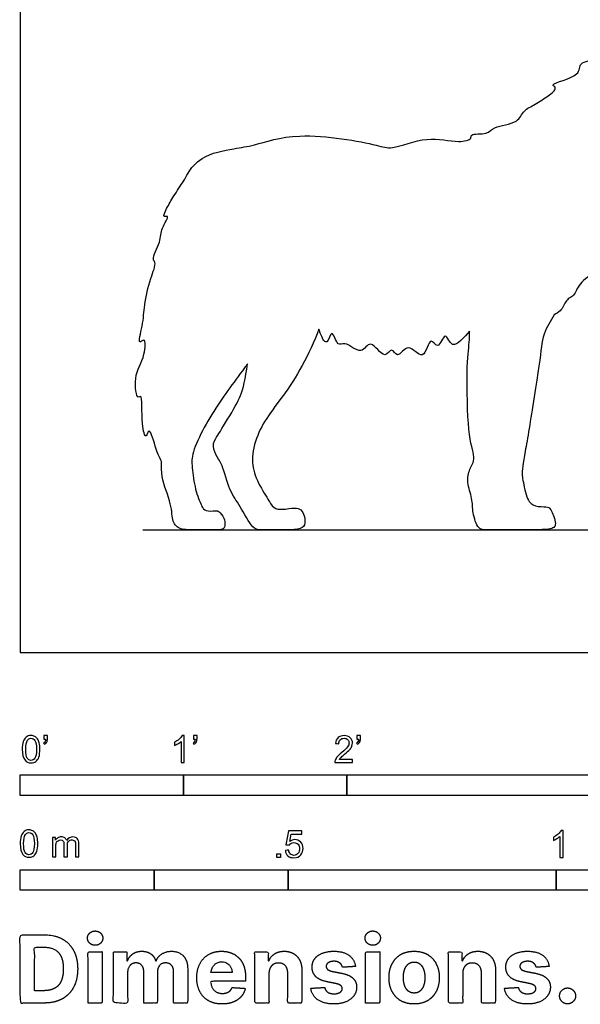
# Model space of a CAD drawing. Units: metres. Extents: x 0 to 4.42, y -0.66 to 2.74.
# Drawn here: x 0 to 1.04, y -0.66 to 1.18 of the extents above; entities that cross this region are included whole.
import ezdxf

# ---------------------------------------------------------------- set-up
doc = ezdxf.new("R2010")
doc.units = ezdxf.units.M
for name, color, linetype, true_color in [('AG-DIAGRAM', 7, 'Continuous', 0xfecc66), ('AG-OUTLINE', 7, 'Continuous', 0x8000ff), ('N-SYMB', 7, 'Continuous', 0x800040), ('X-DIMENSIONS.COM', 7, 'Continuous', 0x800080), ('X-VPRT', 6, 'Continuous', 0xff00ff)]:
    doc.layers.add(name, color=color, linetype=linetype, true_color=true_color)

msp = doc.modelspace()

# ---------------------------------------------------------------- linework, layer by layer
at = {"layer": 'AG-DIAGRAM'}
msp.add_lwpolyline([(0.2286, 0.2286), (4.191, 0.2286)], dxfattribs=at)
at = {"layer": 'AG-OUTLINE'}
msp.add_open_spline([(1.2203, 1.0566), (1.2207, 1.069), (1.2222, 1.094), (1.2311, 1.1188), (1.2273, 1.1459), (1.2072, 1.144), (1.1829, 1.1099), (1.1715, 1.1067), (1.1662, 1.1044), (1.163, 1.1052), (1.1592, 1.1058), (1.1553, 1.1062), (1.1547, 1.1063), (1.1539, 1.1183), (1.1525, 1.1466), (1.1201, 1.1384), (1.1046, 1.1216), (1.0994, 1.1118), (1.0896, 1.1146), (1.0743, 1.1199), (1.0757, 1.1031), (1.0392, 1.1016), (1.0485, 1.0723), (0.9835, 1.0604), (1.0037, 1.0525), (0.9911, 1.0412), (0.9773, 1.0328), (0.9617, 1.0206), (0.9379, 1.0115), (0.9293, 0.9849), (0.8827, 0.9816), (0.8729, 0.9644), (0.8388, 0.9678), (0.8431, 0.9555), (0.8131, 0.949), (0.7595, 0.9643), (0.6928, 0.936), (0.6643, 0.9473), (0.5194, 0.9735), (0.4389, 0.9447), (0.3997, 0.9395), (0.3371, 0.9273), (0.3128, 0.8938), (0.3052, 0.8785), (0.2858, 0.8502), (0.2745, 0.8303), (0.2644, 0.8094), (0.2803, 0.816), (0.2611, 0.7879), (0.2635, 0.7669), (0.244, 0.7323), (0.2551, 0.727), (0.2416, 0.6944), (0.2305, 0.647), (0.2303, 0.6133), (0.2179, 0.5707), (0.2346, 0.5893), (0.2335, 0.5484), (0.2099, 0.5177), (0.2177, 0.4693), (0.2282, 0.4843), (0.2255, 0.4275), (0.234, 0.3948), (0.2417, 0.4244), (0.2535, 0.3738), (0.2602, 0.3634), (0.2637, 0.3557), (0.2628, 0.3369), (0.2655, 0.3188), (0.279, 0.283), (0.2827, 0.2686), (0.2836, 0.2477), (0.2862, 0.2402), (0.2955, 0.2309), (0.3029, 0.2286), (0.3229, 0.2286), (0.3339, 0.2286), (0.3578, 0.2286), (0.3661, 0.2286), (0.3754, 0.2286), (0.3786, 0.2297), (0.3818, 0.2343), (0.3823, 0.238), (0.381, 0.2482), (0.379, 0.2528), (0.372, 0.2613), (0.3694, 0.2635), (0.3663, 0.2639), (0.3622, 0.2638), (0.3487, 0.2631), (0.3443, 0.2644), (0.3397, 0.2702), (0.3366, 0.2768), (0.3285, 0.2973), (0.3254, 0.3098), (0.3211, 0.339), (0.3201, 0.3505), (0.3205, 0.367), (0.3242, 0.3791), (0.3386, 0.4111), (0.3473, 0.4271), (0.3673, 0.4591), (0.3774, 0.4741), (0.3975, 0.5018), (0.4079, 0.516), (0.4203, 0.5328), (0.4221, 0.5352), (0.4239, 0.5377), (0.4203, 0.5103), (0.416, 0.4906), (0.4057, 0.4668), (0.3977, 0.4521), (0.3762, 0.4169), (0.3688, 0.405), (0.3606, 0.3926), (0.3595, 0.3859), (0.363, 0.3719), (0.3659, 0.3656), (0.3741, 0.3546), (0.3786, 0.3435), (0.3884, 0.3099), (0.3939, 0.2968), (0.4064, 0.2782), (0.4137, 0.266), (0.4304, 0.2361), (0.438, 0.2286), (0.4521, 0.2286), (0.461, 0.2286), (0.4827, 0.2286), (0.4933, 0.2286), (0.5144, 0.2286), (0.5217, 0.2299), (0.5298, 0.2349), (0.5317, 0.2394), (0.5308, 0.2522), (0.5295, 0.2572), (0.5248, 0.2645), (0.5219, 0.2669), (0.5149, 0.2692), (0.5091, 0.2692), (0.4929, 0.2667), (0.4862, 0.2664), (0.4755, 0.2677), (0.471, 0.2712), (0.4633, 0.2835), (0.4576, 0.293), (0.4423, 0.3188), (0.4372, 0.3316), (0.4321, 0.357), (0.433, 0.3713), (0.4417, 0.4031), (0.4481, 0.4176), (0.465, 0.4439), (0.4758, 0.4593), (0.5025, 0.4945), (0.5148, 0.5138), (0.5376, 0.5559), (0.5479, 0.5784), (0.5573, 0.6024), (0.5576, 0.6014), (0.5614, 0.5893), (0.5723, 0.5661), (0.5814, 0.608), (0.5915, 0.5677), (0.6065, 0.5821), (0.637, 0.5503), (0.6532, 0.5886), (0.6797, 0.5422), (0.6929, 0.5718), (0.704, 0.5445), (0.7239, 0.582), (0.7534, 0.5363), (0.764, 0.5943), (0.7792, 0.5597), (0.7933, 0.604), (0.805, 0.5584), (0.8284, 0.5879), (0.8384, 0.5988), (0.8384, 0.598), (0.8384, 0.5971), (0.8382, 0.586), (0.8372, 0.5725), (0.8337, 0.5388), (0.8332, 0.5097), (0.8351, 0.427), (0.8378, 0.3987), (0.8469, 0.3685), (0.8473, 0.3578), (0.84, 0.3453), (0.8374, 0.338), (0.8342, 0.3215), (0.8351, 0.3122), (0.8417, 0.2914), (0.8434, 0.282), (0.8439, 0.2648), (0.8456, 0.2552), (0.8523, 0.2339), (0.8577, 0.2286), (0.8728, 0.2286), (0.8829, 0.2286), (0.9046, 0.2286), (0.9116, 0.2286), (0.9186, 0.2286), (0.9202, 0.2286), (0.9222, 0.2286), (0.9228, 0.2286), (0.9233, 0.2286), (0.9415, 0.2286), (0.9567, 0.2286), (0.9826, 0.2286), (0.9914, 0.2301), (0.9994, 0.2359), (0.9993, 0.2427), (0.991, 0.2641), (0.9879, 0.2697), (0.9838, 0.2709), (0.9791, 0.2714), (0.9643, 0.2719), (0.9582, 0.2739), (0.9482, 0.2812), (0.9443, 0.2897), (0.9384, 0.3165), (0.9367, 0.3261), (0.9358, 0.3377), (0.9377, 0.352), (0.9463, 0.3976), (0.9519, 0.4315), (0.9659, 0.5214), (0.9704, 0.5524), (0.9741, 0.5865), (0.9788, 0.6007), (0.9898, 0.6172), (0.993, 0.6229), (0.9958, 0.629), (1.0048, 0.6334), (1.0107, 0.6391), (1.0167, 0.6532), (1.0209, 0.6583), (1.0317, 0.6645), (1.036, 0.67), (1.0425, 0.686), (1.0505, 0.6942), (1.076, 0.7112), (1.0831, 0.7174), (1.0863, 0.725), (1.0918, 0.7281), (1.1105, 0.733), (1.117, 0.7369), (1.1241, 0.7475), (1.128, 0.7512), (1.136, 0.7551), (1.1397, 0.7593), (1.1463, 0.7726), (1.1507, 0.7777), (1.1619, 0.785), (1.1656, 0.7894), (1.1692, 0.7997), (1.1721, 0.8047), (1.1798, 0.8144), (1.1823, 0.8206), (1.1845, 0.8357), (1.1889, 0.8474), (1.1965, 0.8631), (1.2142, 0.8619), (1.2689, 0.8611), (1.3011, 0.8744), (1.3196, 0.8974), (1.3248, 0.906), (1.3289, 0.907), (1.3354, 0.9115), (1.338, 0.9256), (1.3345, 0.931), (1.3301, 0.9333), (1.3291, 0.9338), (1.3263, 0.9369), (1.3148, 0.9413), (1.2907, 0.9569), (1.2665, 0.9723), (1.2502, 0.988), (1.2502, 1.0107), (1.2482, 1.0346), (1.2288, 1.0485), (1.2203, 1.0566)], degree=3, knots=[-1.737809, -1.737809, -1.737809, -1.737809, -1.388338, -1.086283, -0.818322, -0.603799, -0.239603, 0, 0, 0, 0.08588, 0.102701, 0.102701, 0.102701, 0.398335, 0.695609, 0.962204, 0.962204, 0.962204, 1.203692, 1.384739, 1.683517, 1.945266, 2.342275, 2.493109, 2.739776, 2.739776, 3.054753, 3.333358, 3.615193, 3.983033, 4.236179, 4.532887, 4.674857, 4.951948, 5.392527, 5.857389, 6.176067, 6.861663, 7.393434, 7.752646, 8.201419, 8.554572, 8.794261, 9.12146, 9.421081, 9.645584, 9.783911, 10.059384, 10.355958, 10.689265, 10.84028, 11.157772, 11.56423, 11.927669, 12.239417, 12.401281, 12.695517, 13.091807, 13.432003, 13.547403, 13.955614, 14.233938, 14.416871, 14.759488, 15.047875, 15.047875, 15.047875, 15.168607, 15.168607, 15.297235, 15.297235, 15.425862, 15.425862, 15.55449, 15.55449, 15.683117, 15.683117, 15.811745, 15.811745, 15.940372, 15.940372, 16.069, 16.069, 16.197628, 16.197628, 16.326255, 16.326255, 16.454883, 16.454883, 16.58351, 16.58351, 16.712138, 16.712138, 16.840765, 16.840765, 16.969393, 16.969393, 17.098021, 17.098021, 17.226648, 17.226648, 17.355276, 17.355276, 17.483903, 17.483903, 17.504883, 17.504883, 17.504883, 17.624982, 17.624982, 17.745081, 17.745081, 17.86518, 17.86518, 17.985279, 17.985279, 18.105379, 18.105379, 18.225478, 18.225478, 18.345577, 18.345577, 18.465676, 18.465676, 18.585775, 18.585775, 18.705874, 18.705874, 18.825973, 18.825973, 18.946073, 18.946073, 19.066172, 19.066172, 19.186271, 19.186271, 19.30637, 19.30637, 19.426469, 19.426469, 19.546568, 19.546568, 19.666668, 19.666668, 19.786767, 19.786767, 19.906866, 19.906866, 20.026965, 20.026965, 20.147064, 20.147064, 20.267163, 20.267163, 20.387262, 20.387262, 20.507362, 20.507362, 20.507362, 20.53351, 20.817675, 21.060458, 21.329322, 21.532036, 21.858436, 22.125924, 22.45279, 22.677374, 22.890617, 23.172276, 23.479886, 23.794065, 24.010995, 24.283841, 24.543569, 24.890964, 24.890964, 24.890964, 24.900042, 24.900042, 25.002314, 25.002314, 25.104585, 25.104585, 25.206857, 25.206857, 25.309129, 25.309129, 25.4114, 25.4114, 25.513672, 25.513672, 25.615943, 25.615943, 25.718215, 25.718215, 25.820487, 25.820487, 25.922758, 25.922758, 25.996663, 25.996663, 26.02503, 26.02503, 26.037776, 26.037776, 26.037776, 26.15917, 26.15917, 26.295153, 26.295153, 26.431136, 26.431136, 26.567118, 26.567118, 26.703101, 26.703101, 26.839084, 26.839084, 26.975066, 26.975066, 27.111049, 27.111049, 27.247032, 27.247032, 27.383014, 27.383014, 27.518997, 27.518997, 27.65498, 27.65498, 27.719289, 27.719289, 27.719289, 27.819465, 27.819465, 27.921734, 27.921734, 28.024002, 28.024002, 28.12627, 28.12627, 28.228538, 28.228538, 28.330807, 28.330807, 28.433075, 28.433075, 28.535343, 28.535343, 28.637611, 28.637611, 28.73988, 28.73988, 28.842148, 28.842148, 28.944416, 28.944416, 29.046685, 29.046685, 29.148953, 29.148953, 29.148953, 29.627626, 29.999883, 30.244839, 30.244839, 30.244839, 30.419507, 30.628211, 30.795642, 30.843325, 30.843325, 30.843325, 31.064461, 31.413182, 31.587604, 31.772014, 32.058382, 32.33693, 32.639446, 32.639446, 32.639446, 32.639446], dxfattribs=at)
at = {"layer": 'N-SYMB'}
for points in [[(0, -0.2667), (0, -0.2286), (0.3048, -0.2286), (0.3048, -0.2667)], [(0.3048, -0.2667), (0.3048, -0.2286), (0.6096, -0.2286), (0.6096, -0.2667)], [(0.6096, -0.2667), (0.6096, -0.2286), (1.524, -0.2286), (1.524, -0.2667)], [(0.4786, -0.3823), (0.4786, -0.3754), (0.4855, -0.3754), (0.4855, -0.3823)], [(0, -0.4436), (0, -0.4055), (0.25, -0.4055), (0.25, -0.4436)], [(0.25, -0.4436), (0.25, -0.4055), (0.5, -0.4055), (0.5, -0.4436)], [(0.5, -0.4436), (0.5, -0.4055), (1, -0.4055), (1, -0.4436)], [(1, -0.4436), (1, -0.4055), (2, -0.4055), (2, -0.4436)]]:
    msp.add_lwpolyline(points, close=True, dxfattribs=at)
for points, knots in [([(0.0038, -0.1807), (0.0038, -0.1749), (0.0044, -0.1701), (0.0056, -0.1665), (0.0068, -0.1629), (0.0086, -0.1602), (0.0111, -0.1581), (0.0135, -0.1563), (0.0165, -0.1551), (0.0201, -0.1551), (0.0228, -0.1551), (0.0252, -0.1557), (0.0273, -0.1569), (0.0294, -0.1578), (0.0309, -0.1596), (0.0324, -0.1614), (0.0336, -0.1635), (0.0346, -0.1659), (0.0355, -0.1689), (0.0361, -0.1719), (0.0367, -0.1758), (0.0367, -0.1807), (0.0367, -0.1867), (0.0361, -0.1915), (0.0349, -0.1951), (0.0336, -0.1987), (0.0318, -0.2014), (0.0294, -0.2036), (0.027, -0.2054), (0.024, -0.206), (0.0201, -0.206), (0.0153, -0.206), (0.0117, -0.2048), (0.009, -0.2011), (0.0056, -0.1969), (0.0038, -0.1903), (0.0038, -0.1807)], [0, 0, 0, 0, 1, 1, 1, 2, 2, 2, 3, 3, 3, 4, 4, 4, 5, 5, 5, 6, 6, 6, 7, 7, 7, 8, 8, 8, 9, 9, 9, 10, 10, 10, 11, 11, 11, 12, 12, 12, 12]), ([(0.0102, -0.1807), (0.0102, -0.1891), (0.0111, -0.1945), (0.0132, -0.1972), (0.015, -0.1999), (0.0174, -0.2014), (0.0201, -0.2014), (0.0231, -0.2014), (0.0255, -0.1999), (0.0273, -0.1972), (0.0291, -0.1945), (0.0303, -0.1891), (0.0303, -0.1807), (0.0303, -0.1725), (0.0291, -0.1671), (0.0273, -0.1644), (0.0255, -0.1617), (0.0231, -0.1602), (0.0201, -0.1602), (0.0174, -0.1602), (0.015, -0.1614), (0.0135, -0.1638), (0.0114, -0.1668), (0.0102, -0.1725), (0.0102, -0.1807)], [0, 0, 0, 0, 1, 1, 1, 2, 2, 2, 3, 3, 3, 4, 4, 4, 5, 5, 5, 6, 6, 6, 7, 7, 7, 8, 8, 8, 8]), ([(0.0442, -0.162), (0.0442, -0.1596), (0.0442, -0.1572), (0.0442, -0.1548), (0.0464, -0.1548), (0.0486, -0.1548), (0.0508, -0.1548), (0.0508, -0.1567), (0.0508, -0.1586), (0.0508, -0.1605), (0.0508, -0.1635), (0.0505, -0.1659), (0.0496, -0.1671), (0.0487, -0.1689), (0.0472, -0.1704), (0.0451, -0.1713), (0.0446, -0.1705), (0.0441, -0.1697), (0.0436, -0.1689), (0.0448, -0.1683), (0.0457, -0.1677), (0.0463, -0.1665), (0.0469, -0.1653), (0.0472, -0.1638), (0.0472, -0.162), (0.0462, -0.162), (0.0452, -0.162), (0.0442, -0.162)], [0, 0, 0, 0, 1, 1, 1, 2, 2, 2, 3, 3, 3, 4, 4, 4, 5, 5, 5, 6, 6, 6, 7, 7, 7, 8, 8, 8, 9, 9, 9, 9]), ([(0.306, -0.2054), (0.304, -0.2054), (0.302, -0.2054), (0.3, -0.2054), (0.3, -0.1923), (0.3, -0.1793), (0.3, -0.1662), (0.2985, -0.1677), (0.2964, -0.1692), (0.294, -0.1704), (0.2915, -0.1719), (0.2894, -0.1731), (0.2876, -0.1737), (0.2876, -0.1717), (0.2876, -0.1697), (0.2876, -0.1677), (0.2909, -0.1662), (0.294, -0.1641), (0.2967, -0.162), (0.2991, -0.1596), (0.3009, -0.1575), (0.3021, -0.1551), (0.3034, -0.1551), (0.3047, -0.1551), (0.306, -0.1551), (0.306, -0.1718), (0.306, -0.1886), (0.306, -0.2054)], [0, 0, 0, 0, 1, 1, 1, 2, 2, 2, 3, 3, 3, 4, 4, 4, 5, 5, 5, 6, 6, 6, 7, 7, 7, 8, 8, 8, 9, 9, 9, 9]), ([(0.3232, -0.162), (0.3232, -0.1596), (0.3232, -0.1572), (0.3232, -0.1548), (0.3254, -0.1548), (0.3276, -0.1548), (0.3298, -0.1548), (0.3298, -0.1567), (0.3298, -0.1586), (0.3298, -0.1605), (0.3298, -0.1635), (0.3295, -0.1659), (0.3286, -0.1671), (0.3277, -0.1689), (0.3262, -0.1704), (0.3241, -0.1713), (0.3236, -0.1705), (0.3231, -0.1697), (0.3226, -0.1689), (0.3238, -0.1683), (0.3247, -0.1677), (0.3253, -0.1665), (0.3259, -0.1653), (0.3262, -0.1638), (0.3262, -0.162), (0.3252, -0.162), (0.3242, -0.162), (0.3232, -0.162)], [0, 0, 0, 0, 1, 1, 1, 2, 2, 2, 3, 3, 3, 4, 4, 4, 5, 5, 5, 6, 6, 6, 7, 7, 7, 8, 8, 8, 9, 9, 9, 9]), ([(0.6198, -0.1996), (0.6198, -0.2015), (0.6198, -0.2035), (0.6198, -0.2054), (0.6089, -0.2054), (0.598, -0.2054), (0.587, -0.2054), (0.5867, -0.2042), (0.587, -0.2027), (0.5876, -0.2011), (0.5885, -0.199), (0.5897, -0.1966), (0.5915, -0.1945), (0.5936, -0.1924), (0.596, -0.19), (0.5997, -0.187), (0.6051, -0.1825), (0.6087, -0.1789), (0.6108, -0.1764), (0.6126, -0.1737), (0.6135, -0.1713), (0.6135, -0.1689), (0.6135, -0.1665), (0.6126, -0.1644), (0.6111, -0.1629), (0.6093, -0.1611), (0.6069, -0.1602), (0.6042, -0.1602), (0.6012, -0.1602), (0.5988, -0.1611), (0.5969, -0.1629), (0.5951, -0.1647), (0.5942, -0.1671), (0.5942, -0.1704), (0.5921, -0.1702), (0.59, -0.17), (0.5879, -0.1698), (0.5885, -0.165), (0.59, -0.1614), (0.593, -0.159), (0.5957, -0.1566), (0.5997, -0.1551), (0.6042, -0.1551), (0.609, -0.1551), (0.6129, -0.1566), (0.6156, -0.1593), (0.6186, -0.162), (0.6198, -0.1653), (0.6198, -0.1692), (0.6198, -0.171), (0.6195, -0.1731), (0.6186, -0.1749), (0.6177, -0.1771), (0.6165, -0.1789), (0.6147, -0.1813), (0.6126, -0.1834), (0.6096, -0.1861), (0.6051, -0.19), (0.6015, -0.193), (0.5991, -0.1951), (0.5982, -0.1963), (0.5969, -0.1972), (0.596, -0.1984), (0.5954, -0.1996), (0.6036, -0.1996), (0.6117, -0.1996), (0.6198, -0.1996)], [0, 0, 0, 0, 1, 1, 1, 2, 2, 2, 3, 3, 3, 4, 4, 4, 5, 5, 5, 6, 6, 6, 7, 7, 7, 8, 8, 8, 9, 9, 9, 10, 10, 10, 11, 11, 11, 12, 12, 12, 13, 13, 13, 14, 14, 14, 15, 15, 15, 16, 16, 16, 17, 17, 17, 18, 18, 18, 19, 19, 19, 20, 20, 20, 21, 21, 21, 22, 22, 22, 22]), ([(0.628, -0.162), (0.628, -0.1596), (0.628, -0.1572), (0.628, -0.1548), (0.6302, -0.1548), (0.6324, -0.1548), (0.6346, -0.1548), (0.6346, -0.1567), (0.6346, -0.1586), (0.6346, -0.1605), (0.6346, -0.1635), (0.6343, -0.1659), (0.6334, -0.1671), (0.6325, -0.1689), (0.631, -0.1704), (0.6289, -0.1713), (0.6284, -0.1705), (0.6279, -0.1697), (0.6274, -0.1689), (0.6286, -0.1683), (0.6295, -0.1677), (0.6301, -0.1665), (0.6307, -0.1653), (0.631, -0.1638), (0.631, -0.162), (0.63, -0.162), (0.629, -0.162), (0.628, -0.162)], [0, 0, 0, 0, 1, 1, 1, 2, 2, 2, 3, 3, 3, 4, 4, 4, 5, 5, 5, 6, 6, 6, 7, 7, 7, 8, 8, 8, 9, 9, 9, 9]), ([(0, -0.3565), (0, -0.3508), (0.0006, -0.3459), (0.0018, -0.3423), (0.003, -0.3387), (0.0048, -0.336), (0.0072, -0.3339), (0.0096, -0.3321), (0.0127, -0.3309), (0.0163, -0.3309), (0.019, -0.3309), (0.0214, -0.3315), (0.0235, -0.3327), (0.0256, -0.3336), (0.0271, -0.3354), (0.0286, -0.3372), (0.0298, -0.3393), (0.0307, -0.3417), (0.0316, -0.3447), (0.0322, -0.3478), (0.0328, -0.3517), (0.0328, -0.3565), (0.0328, -0.3625), (0.0322, -0.3673), (0.031, -0.3709), (0.0298, -0.3746), (0.028, -0.3773), (0.0256, -0.3794), (0.0232, -0.3812), (0.0202, -0.3818), (0.0163, -0.3818), (0.0114, -0.3818), (0.0078, -0.3806), (0.0051, -0.377), (0.0018, -0.3728), (0, -0.3661), (0, -0.3565)], [0, 0, 0, 0, 1, 1, 1, 2, 2, 2, 3, 3, 3, 4, 4, 4, 5, 5, 5, 6, 6, 6, 7, 7, 7, 8, 8, 8, 9, 9, 9, 10, 10, 10, 11, 11, 11, 12, 12, 12, 12]), ([(0.0063, -0.3565), (0.0063, -0.3649), (0.0072, -0.3703), (0.0093, -0.3731), (0.0111, -0.3758), (0.0136, -0.3773), (0.0163, -0.3773), (0.0193, -0.3773), (0.0217, -0.3758), (0.0235, -0.3731), (0.0253, -0.3703), (0.0265, -0.3649), (0.0265, -0.3565), (0.0265, -0.3484), (0.0253, -0.3429), (0.0235, -0.3402), (0.0217, -0.3375), (0.0193, -0.336), (0.0163, -0.336), (0.0136, -0.336), (0.0111, -0.3372), (0.0096, -0.3396), (0.0075, -0.3426), (0.0063, -0.3484), (0.0063, -0.3565)], [0, 0, 0, 0, 1, 1, 1, 2, 2, 2, 3, 3, 3, 4, 4, 4, 5, 5, 5, 6, 6, 6, 7, 7, 7, 8, 8, 8, 8]), ([(0.0602, -0.3812), (0.0602, -0.3691), (0.0602, -0.3571), (0.0602, -0.345), (0.062, -0.345), (0.0639, -0.345), (0.0657, -0.345), (0.0657, -0.3468), (0.0657, -0.3485), (0.0657, -0.3502), (0.0669, -0.3484), (0.0684, -0.3469), (0.0702, -0.3459), (0.072, -0.3447), (0.0741, -0.3441), (0.0765, -0.3441), (0.0792, -0.3441), (0.0816, -0.3447), (0.0831, -0.3459), (0.0849, -0.3472), (0.0861, -0.3487), (0.0867, -0.3505), (0.0898, -0.3462), (0.0934, -0.3441), (0.0982, -0.3441), (0.1018, -0.3441), (0.1045, -0.3453), (0.1063, -0.3472), (0.1084, -0.3493), (0.1093, -0.3523), (0.1093, -0.3565), (0.1093, -0.3647), (0.1093, -0.373), (0.1093, -0.3812), (0.1073, -0.3812), (0.1053, -0.3812), (0.1033, -0.3812), (0.1033, -0.3737), (0.1033, -0.3661), (0.1033, -0.3586), (0.1033, -0.3559), (0.103, -0.3544), (0.1027, -0.3532), (0.1021, -0.352), (0.1015, -0.3511), (0.1003, -0.3505), (0.0994, -0.3499), (0.0982, -0.3496), (0.0967, -0.3496), (0.0943, -0.3496), (0.0922, -0.3505), (0.0904, -0.352), (0.0886, -0.3538), (0.088, -0.3565), (0.088, -0.3601), (0.088, -0.3671), (0.088, -0.3742), (0.088, -0.3812), (0.0858, -0.3812), (0.0837, -0.3812), (0.0816, -0.3812), (0.0816, -0.3734), (0.0816, -0.3655), (0.0816, -0.3577), (0.0816, -0.355), (0.0813, -0.3529), (0.0801, -0.3517), (0.0792, -0.3502), (0.0774, -0.3496), (0.0753, -0.3496), (0.0735, -0.3496), (0.072, -0.3499), (0.0705, -0.3511), (0.069, -0.352), (0.0681, -0.3532), (0.0672, -0.355), (0.0666, -0.3568), (0.0663, -0.3592), (0.0663, -0.3625), (0.0663, -0.3687), (0.0663, -0.375), (0.0663, -0.3812), (0.0643, -0.3812), (0.0622, -0.3812), (0.0602, -0.3812)], [0, 0, 0, 0, 1, 1, 1, 2, 2, 2, 3, 3, 3, 4, 4, 4, 5, 5, 5, 6, 6, 6, 7, 7, 7, 8, 8, 8, 9, 9, 9, 10, 10, 10, 11, 11, 11, 12, 12, 12, 13, 13, 13, 14, 14, 14, 15, 15, 15, 16, 16, 16, 17, 17, 17, 18, 18, 18, 19, 19, 19, 20, 20, 20, 21, 21, 21, 22, 22, 22, 23, 23, 23, 24, 24, 24, 25, 25, 25, 26, 26, 26, 27, 27, 27, 28, 28, 28, 28]), ([(0.4946, -0.3693), (0.4967, -0.3691), (0.4988, -0.3689), (0.5009, -0.3687), (0.5015, -0.372), (0.5024, -0.3741), (0.5042, -0.376), (0.506, -0.3775), (0.5081, -0.3784), (0.5105, -0.3784), (0.5136, -0.3784), (0.516, -0.3772), (0.5181, -0.3748), (0.5202, -0.3726), (0.5211, -0.3696), (0.5211, -0.366), (0.5211, -0.3624), (0.5202, -0.3597), (0.5184, -0.3576), (0.5163, -0.3558), (0.5136, -0.3546), (0.5105, -0.3546), (0.5084, -0.3546), (0.5066, -0.3552), (0.5051, -0.3561), (0.5036, -0.357), (0.5024, -0.3582), (0.5015, -0.3594), (0.4995, -0.3592), (0.4975, -0.359), (0.4955, -0.3588), (0.4971, -0.3502), (0.4987, -0.3415), (0.5003, -0.3329), (0.5086, -0.3329), (0.517, -0.3329), (0.5253, -0.3329), (0.5253, -0.3349), (0.5253, -0.3369), (0.5253, -0.3389), (0.5187, -0.3389), (0.512, -0.3389), (0.5054, -0.3389), (0.5045, -0.3434), (0.5036, -0.3479), (0.5027, -0.3525), (0.5057, -0.3504), (0.5087, -0.3491), (0.512, -0.3491), (0.5166, -0.3491), (0.5202, -0.3507), (0.5232, -0.3537), (0.5262, -0.3567), (0.5277, -0.3606), (0.5277, -0.3654), (0.5277, -0.3699), (0.5265, -0.3738), (0.5238, -0.3772), (0.5205, -0.3814), (0.5163, -0.3829), (0.5105, -0.3829), (0.506, -0.3829), (0.5024, -0.382), (0.4994, -0.3796), (0.4967, -0.3769), (0.4949, -0.3735), (0.4946, -0.3693)], [0, 0, 0, 0, 1, 1, 1, 2, 2, 2, 3, 3, 3, 4, 4, 4, 5, 5, 5, 6, 6, 6, 7, 7, 7, 8, 8, 8, 9, 9, 9, 10, 10, 10, 11, 11, 11, 12, 12, 12, 13, 13, 13, 14, 14, 14, 15, 15, 15, 16, 16, 16, 17, 17, 17, 18, 18, 18, 19, 19, 19, 20, 20, 20, 21, 21, 21, 22, 22, 22, 22]), ([(1.013, -0.3823), (1.0109, -0.3823), (1.0089, -0.3823), (1.0069, -0.3823), (1.0069, -0.3692), (1.0069, -0.3562), (1.0069, -0.3431), (1.0054, -0.3446), (1.0033, -0.3461), (1.0009, -0.3473), (0.9985, -0.3488), (0.9964, -0.3501), (0.9946, -0.3507), (0.9946, -0.3486), (0.9946, -0.3466), (0.9946, -0.3446), (0.9979, -0.3431), (1.0009, -0.341), (1.0036, -0.3389), (1.006, -0.3365), (1.0078, -0.3344), (1.009, -0.332), (1.0103, -0.332), (1.0116, -0.332), (1.013, -0.332), (1.013, -0.3487), (1.013, -0.3655), (1.013, -0.3823)], [0, 0, 0, 0, 1, 1, 1, 2, 2, 2, 3, 3, 3, 4, 4, 4, 5, 5, 5, 6, 6, 6, 7, 7, 7, 8, 8, 8, 9, 9, 9, 9])]:
    msp.add_open_spline(points, degree=3, knots=knots, dxfattribs=at)
at = {"layer": 'X-DIMENSIONS.COM'}
for points, degree, knots in [([(0.045, -0.6537), (0.0644, -0.6537), (0.0783, -0.646), (0.0922, -0.6384), (0.0997, -0.6241), (0.1072, -0.6099), (0.1072, -0.59), (0.1072, -0.5703), (0.0997, -0.5561), (0.0922, -0.5419), (0.0784, -0.5343), (0.0646, -0.5267), (0.0454, -0.5267), (0.0227, -0.5267), (0, -0.5267), (0, -0.5902), (0, -0.6537), (0.0225, -0.6537), (0.045, -0.6537)], 2, [-15, -15, -15, -14, -14, -13, -13, -12, -12, -11, -11, -10, -10, -9, -9, -8, -8, -7, -7, -6, -6, -6]), ([(0.1398, -0.5461), (0.1457, -0.5461), (0.1499, -0.5422), (0.1541, -0.5383), (0.1541, -0.5327), (0.1541, -0.5273), (0.1499, -0.5233), (0.1457, -0.5194), (0.1398, -0.5194), (0.1339, -0.5194), (0.1297, -0.5233), (0.1255, -0.5273), (0.1255, -0.5327), (0.1255, -0.5383), (0.1297, -0.5422), (0.1339, -0.5461), (0.1398, -0.5461)], 2, [-8, -8, -8, -7, -7, -6, -6, -5, -5, -4, -4, -3, -3, -2, -2, -1, -1, 0, 0, 0]), ([(0.6576, -0.5461), (0.6635, -0.5461), (0.6677, -0.5422), (0.6719, -0.5383), (0.6719, -0.5327), (0.6719, -0.5273), (0.6677, -0.5233), (0.6635, -0.5194), (0.6576, -0.5194), (0.6517, -0.5194), (0.6475, -0.5233), (0.6433, -0.5273), (0.6433, -0.5327), (0.6433, -0.5383), (0.6475, -0.5422), (0.6517, -0.5461), (0.6576, -0.5461)], 2, [-8, -8, -8, -7, -7, -6, -6, -5, -5, -4, -4, -3, -3, -2, -2, -1, -1, 0, 0, 0]), ([(0.0439, -0.6307), (0.0558, -0.6307), (0.064, -0.6264), (0.0721, -0.6222), (0.0762, -0.6132), (0.0804, -0.6042), (0.0804, -0.59), (0.0804, -0.576), (0.0762, -0.567), (0.0721, -0.5581), (0.064, -0.5539), (0.0559, -0.5497), (0.044, -0.5497), (0.0354, -0.5497), (0.0269, -0.5497), (0.0269, -0.5902), (0.0269, -0.6307), (0.0354, -0.6307), (0.0439, -0.6307)], 2, [-7.813477, -7.813477, -7.813477, -6.813477, -6.813477, -5.813477, -5.813477, -4.813477, -4.813477, -3.813477, -3.813477, -2.813477, -2.813477, -1.813477, -1.813477, -1.543945, -1.543945, -0.268555, -0.268555, 0, 0, 0]), ([(0.1265, -0.6537), (0.1397, -0.6537), (0.1529, -0.6537), (0.1529, -0.606), (0.1529, -0.5584), (0.1397, -0.5584), (0.1265, -0.5584), (0.1265, -0.606), (0.1265, -0.6537)], 2, [-4, -4, -4, -3, -3, -2, -2, -1, -1, 0, 0, 0]), ([(0.2003, -0.5752), (0.1997, -0.5752), (0.1992, -0.5752), (0.1992, -0.5668), (0.1992, -0.5584), (0.1866, -0.5584), (0.174, -0.5584), (0.174, -0.606), (0.174, -0.6537), (0.1872, -0.6537), (0.2004, -0.6537), (0.2004, -0.6251), (0.2004, -0.5965), (0.2004, -0.5912), (0.2025, -0.5873), (0.2045, -0.5833), (0.208, -0.5811), (0.2115, -0.5789), (0.2159, -0.5789), (0.2224, -0.5789), (0.2264, -0.5831), (0.2304, -0.5872), (0.2304, -0.5943), (0.2304, -0.624), (0.2304, -0.6537), (0.2432, -0.6537), (0.256, -0.6537), (0.256, -0.6246), (0.256, -0.5955), (0.256, -0.5881), (0.2601, -0.5835), (0.2641, -0.5789), (0.2713, -0.5789), (0.2776, -0.5789), (0.2818, -0.5829), (0.2861, -0.5869), (0.2861, -0.5948), (0.2861, -0.6242), (0.2861, -0.6537), (0.2992, -0.6537), (0.3124, -0.6537), (0.3124, -0.6216), (0.3124, -0.5896), (0.3124, -0.5741), (0.3041, -0.5656), (0.2957, -0.5572), (0.2824, -0.5572), (0.2719, -0.5572), (0.2643, -0.5621), (0.2566, -0.567), (0.2537, -0.5752), (0.2532, -0.5752), (0.2527, -0.5752), (0.2504, -0.5669), (0.2435, -0.562), (0.2366, -0.5572), (0.2268, -0.5572), (0.2172, -0.5572), (0.2102, -0.562), (0.2033, -0.5668), (0.2003, -0.5752)], 2, [0, 0, 0, 0.017578, 0.017578, 0.282227, 0.282227, 0.678711, 0.678711, 2.178711, 2.178711, 2.594727, 2.594727, 3.495117, 3.495117, 4.495117, 4.495117, 5.495117, 5.495117, 6.495117, 6.495117, 7.495117, 7.495117, 8.495117, 8.495117, 9.495117, 9.495117, 10.495117, 10.495117, 11.495117, 11.495117, 12.495117, 12.495117, 13.495117, 13.495117, 14.495117, 14.495117, 15.495117, 15.495117, 16.495117, 16.495117, 17.495117, 17.495117, 18.495117, 18.495117, 19.495117, 19.495117, 20.495117, 20.495117, 21.495117, 21.495117, 22.495117, 22.495117, 23.495117, 23.495117, 24.495117, 24.495117, 25.495117, 25.495117, 26.495117, 26.495117, 27.495117, 27.495117, 27.495117]), ([(0.3767, -0.6555), (0.3884, -0.6555), (0.3975, -0.6519), (0.4065, -0.6483), (0.4122, -0.6417), (0.418, -0.6352), (0.4198, -0.6264), (0.4076, -0.6256), (0.3954, -0.6248), (0.394, -0.6284), (0.3914, -0.6308), (0.3888, -0.6333), (0.3852, -0.6346), (0.3815, -0.6358), (0.3771, -0.6358), (0.3705, -0.6358), (0.3656, -0.633), (0.3608, -0.6302), (0.3581, -0.6251), (0.3555, -0.6199), (0.3555, -0.6128), (0.3879, -0.6128), (0.4204, -0.6128), (0.4204, -0.6092), (0.4204, -0.6055), (0.4204, -0.5934), (0.417, -0.5843), (0.4136, -0.5752), (0.4074, -0.5692), (0.4013, -0.5632), (0.3932, -0.5602), (0.385, -0.5572), (0.3756, -0.5572), (0.3616, -0.5572), (0.3512, -0.5634), (0.3408, -0.5696), (0.3351, -0.5807), (0.3294, -0.5918), (0.3294, -0.6065), (0.3294, -0.6215), (0.3351, -0.6325), (0.3408, -0.6436), (0.3514, -0.6495), (0.362, -0.6555), (0.3767, -0.6555)], 2, [-3, -3, -3, -1.999602, -1.999602, -0.999203, -0.999203, 0.001195, 0.001195, 1.001594, 1.001594, 2.001992, 2.001992, 3.00239, 3.00239, 4.002789, 4.002789, 5.003187, 5.003187, 6.003586, 6.003586, 7.003984, 7.003984, 7.810461, 7.810461, 8.810461, 8.810461, 9.810461, 9.810461, 10.810461, 10.810461, 11.810461, 11.810461, 12.810461, 12.810461, 13.810461, 13.810461, 14.810461, 14.810461, 15.810461, 15.810461, 16.810461, 16.810461, 17.810461, 17.810461, 18.810461, 18.810461, 18.810461]), ([(0.464, -0.5986), (0.4641, -0.5925), (0.4664, -0.5881), (0.4686, -0.5837), (0.4727, -0.5814), (0.4767, -0.5791), (0.4821, -0.5791), (0.49, -0.5791), (0.4945, -0.5841), (0.4991, -0.589), (0.499, -0.5977), (0.499, -0.6257), (0.499, -0.6537), (0.5122, -0.6537), (0.5254, -0.6537), (0.5254, -0.6233), (0.5254, -0.593), (0.5254, -0.5819), (0.5213, -0.5739), (0.5172, -0.5659), (0.5099, -0.5615), (0.5025, -0.5572), (0.4926, -0.5572), (0.482, -0.5572), (0.4745, -0.562), (0.4671, -0.5669), (0.4639, -0.5752), (0.4634, -0.5752), (0.4628, -0.5752), (0.4628, -0.5668), (0.4628, -0.5584), (0.4502, -0.5584), (0.4376, -0.5584), (0.4376, -0.606), (0.4376, -0.6537), (0.4508, -0.6537), (0.464, -0.6537), (0.464, -0.6261), (0.464, -0.5986)], 2, [-32, -32, -32, -31, -31, -30, -30, -29, -29, -28, -28, -27, -27, -26, -26, -25, -25, -24, -24, -23, -23, -22, -22, -21, -21, -20, -20, -19, -19, -18, -18, -17, -17, -16, -16, -15, -15, -14, -14, -13, -13, -13]), ([(0.6255, -0.5856), (0.6237, -0.5724), (0.6133, -0.5648), (0.6029, -0.5572), (0.5849, -0.5572), (0.5727, -0.5572), (0.5636, -0.5608), (0.5545, -0.5644), (0.5495, -0.571), (0.5445, -0.5776), (0.5445, -0.5868), (0.5445, -0.5975), (0.5513, -0.6044), (0.5581, -0.6112), (0.5721, -0.614), (0.5803, -0.6157), (0.5886, -0.6173), (0.5948, -0.6186), (0.5977, -0.6209), (0.6007, -0.6232), (0.6008, -0.6268), (0.6007, -0.6311), (0.5965, -0.6338), (0.5922, -0.6365), (0.5853, -0.6365), (0.5782, -0.6365), (0.5737, -0.6335), (0.5691, -0.6305), (0.568, -0.6247), (0.555, -0.6254), (0.542, -0.6261), (0.5439, -0.6397), (0.5551, -0.6476), (0.5663, -0.6555), (0.5852, -0.6555), (0.5976, -0.6555), (0.6071, -0.6516), (0.6166, -0.6476), (0.6221, -0.6406), (0.6276, -0.6335), (0.6276, -0.6241), (0.6276, -0.6138), (0.6208, -0.6075), (0.614, -0.6012), (0.6001, -0.5983), (0.5915, -0.5966), (0.5828, -0.5949), (0.5762, -0.5934), (0.5735, -0.5911), (0.5708, -0.5887), (0.5708, -0.5853), (0.5708, -0.581), (0.575, -0.5785), (0.5792, -0.5759), (0.5853, -0.5759), (0.5899, -0.5759), (0.5932, -0.5774), (0.5966, -0.5789), (0.5986, -0.5814), (0.6006, -0.584), (0.6013, -0.5871), (0.6134, -0.5863), (0.6255, -0.5856)], 2, [-45, -45, -45, -44, -44, -43, -43, -42, -42, -41, -41, -40, -40, -39, -39, -38, -38, -37, -37, -36, -36, -35, -35, -34, -34, -33, -33, -32, -32, -31, -31, -30, -30, -29, -29, -28, -28, -27, -27, -26, -26, -25, -25, -24, -24, -23, -23, -22, -22, -21, -21, -20, -20, -19, -19, -18, -18, -17, -17, -16, -16, -15, -15, -14, -14, -14]), ([(0.6443, -0.6537), (0.6575, -0.6537), (0.6707, -0.6537), (0.6707, -0.606), (0.6707, -0.5584), (0.6575, -0.5584), (0.6443, -0.5584), (0.6443, -0.606), (0.6443, -0.6537)], 2, [-4, -4, -4, -3, -3, -2, -2, -1, -1, 0, 0, 0]), ([(0.7348, -0.6555), (0.7493, -0.6555), (0.7598, -0.6494), (0.7703, -0.6432), (0.776, -0.6321), (0.7817, -0.621), (0.7817, -0.6064), (0.7817, -0.5916), (0.776, -0.5806), (0.7703, -0.5695), (0.7598, -0.5633), (0.7493, -0.5572), (0.7348, -0.5572), (0.7204, -0.5572), (0.7099, -0.5633), (0.6994, -0.5695), (0.6937, -0.5806), (0.688, -0.5916), (0.688, -0.6064), (0.688, -0.621), (0.6937, -0.6321), (0.6994, -0.6432), (0.7099, -0.6494), (0.7204, -0.6555), (0.7348, -0.6555)], 2, [-12, -12, -12, -11, -11, -10, -10, -9, -9, -8, -8, -7, -7, -6, -6, -5, -5, -4, -4, -3, -3, -2, -2, -1, -1, 0, 0, 0]), ([(0.8254, -0.5986), (0.8254, -0.5925), (0.8277, -0.5881), (0.83, -0.5837), (0.834, -0.5814), (0.8381, -0.5791), (0.8434, -0.5791), (0.8514, -0.5791), (0.8559, -0.5841), (0.8604, -0.589), (0.8604, -0.5977), (0.8604, -0.6257), (0.8604, -0.6537), (0.8736, -0.6537), (0.8868, -0.6537), (0.8868, -0.6233), (0.8868, -0.593), (0.8868, -0.5819), (0.8827, -0.5739), (0.8786, -0.5659), (0.8712, -0.5615), (0.8638, -0.5572), (0.8539, -0.5572), (0.8433, -0.5572), (0.8359, -0.562), (0.8284, -0.5669), (0.8253, -0.5752), (0.8247, -0.5752), (0.8241, -0.5752), (0.8241, -0.5668), (0.8241, -0.5584), (0.8115, -0.5584), (0.799, -0.5584), (0.799, -0.606), (0.799, -0.6537), (0.8122, -0.6537), (0.8254, -0.6537), (0.8254, -0.6261), (0.8254, -0.5986)], 2, [-32, -32, -32, -31, -31, -30, -30, -29, -29, -28, -28, -27, -27, -26, -26, -25, -25, -24, -24, -23, -23, -22, -22, -21, -21, -20, -20, -19, -19, -18, -18, -17, -17, -16, -16, -15, -15, -14, -14, -13, -13, -13]), ([(0.9868, -0.5856), (0.9851, -0.5724), (0.9747, -0.5648), (0.9643, -0.5572), (0.9462, -0.5572), (0.934, -0.5572), (0.9249, -0.5608), (0.9159, -0.5644), (0.9109, -0.571), (0.9059, -0.5776), (0.9059, -0.5868), (0.9059, -0.5975), (0.9127, -0.6044), (0.9194, -0.6112), (0.9334, -0.614), (0.9416, -0.6157), (0.9499, -0.6173), (0.9561, -0.6186), (0.9591, -0.6209), (0.962, -0.6232), (0.9621, -0.6268), (0.962, -0.6311), (0.9578, -0.6338), (0.9536, -0.6365), (0.9466, -0.6365), (0.9395, -0.6365), (0.935, -0.6335), (0.9305, -0.6305), (0.9293, -0.6247), (0.9163, -0.6254), (0.9033, -0.6261), (0.9052, -0.6397), (0.9164, -0.6476), (0.9276, -0.6555), (0.9465, -0.6555), (0.9589, -0.6555), (0.9685, -0.6516), (0.978, -0.6476), (0.9835, -0.6406), (0.989, -0.6335), (0.989, -0.6241), (0.989, -0.6138), (0.9821, -0.6075), (0.9753, -0.6012), (0.9614, -0.5983), (0.9528, -0.5966), (0.9442, -0.5949), (0.9376, -0.5934), (0.9348, -0.5911), (0.9321, -0.5887), (0.9321, -0.5853), (0.9321, -0.581), (0.9363, -0.5785), (0.9405, -0.5759), (0.9467, -0.5759), (0.9513, -0.5759), (0.9546, -0.5774), (0.9579, -0.5789), (0.9599, -0.5814), (0.962, -0.584), (0.9626, -0.5871), (0.9747, -0.5863), (0.9868, -0.5856)], 2, [-45, -45, -45, -44, -44, -43, -43, -42, -42, -41, -41, -40, -40, -39, -39, -38, -38, -37, -37, -36, -36, -35, -35, -34, -34, -33, -33, -32, -32, -31, -31, -30, -30, -29, -29, -28, -28, -27, -27, -26, -26, -25, -25, -24, -24, -23, -23, -22, -22, -21, -21, -20, -20, -19, -19, -18, -18, -17, -17, -16, -16, -15, -15, -14, -14, -14]), ([(0.3556, -0.5967), (0.3689, -0.5967), (0.3823, -0.5967), (0.3956, -0.5967), (0.3954, -0.5956), (0.395, -0.5932), (0.3939, -0.5892), (0.3923, -0.5858), (0.3905, -0.5833), (0.3886, -0.5812), (0.3856, -0.579), (0.3813, -0.5774), (0.3769, -0.5768), (0.3728, -0.5771), (0.3694, -0.5778), (0.3664, -0.5791), (0.3639, -0.5808), (0.3608, -0.5837), (0.3583, -0.5877), (0.3565, -0.5925), (0.3559, -0.5952), (0.3556, -0.5967)], 3, [3.537974, 3.537974, 3.537974, 3.537974, 3.871399, 3.871399, 3.871399, 3.936638, 4.007174, 4.106873, 4.150328, 4.195172, 4.28414, 4.383634, 4.49492, 4.585472, 4.661678, 4.72997, 4.79585, 4.860411, 4.993083, 5.070262, 5.154608, 5.154608, 5.154608, 5.154608]), ([(0.735, -0.6351), (0.7415, -0.6351), (0.7459, -0.6313), (0.7503, -0.6276), (0.7526, -0.621), (0.7549, -0.6145), (0.7549, -0.6062), (0.7549, -0.5979), (0.7526, -0.5914), (0.7503, -0.5849), (0.7459, -0.5811), (0.7415, -0.5773), (0.735, -0.5773), (0.7283, -0.5773), (0.7238, -0.5811), (0.7193, -0.5849), (0.7171, -0.5914), (0.7148, -0.5979), (0.7148, -0.6062), (0.7148, -0.6145), (0.7171, -0.621), (0.7193, -0.6276), (0.7238, -0.6313), (0.7283, -0.6351), (0.735, -0.6351)], 2, [0, 0, 0, 1, 1, 2, 2, 3, 3, 4, 4, 5, 5, 6, 6, 7, 7, 8, 8, 9, 9, 10, 10, 11, 11, 12, 12, 12]), ([(1.0211, -0.6553), (1.0251, -0.6553), (1.0285, -0.6533), (1.0318, -0.6512), (1.0339, -0.6479), (1.036, -0.6445), (1.036, -0.6404), (1.036, -0.6343), (1.0315, -0.63), (1.027, -0.6256), (1.0211, -0.6256), (1.0149, -0.6256), (1.0106, -0.63), (1.0062, -0.6343), (1.0062, -0.6404), (1.0062, -0.6465), (1.0106, -0.6509), (1.0149, -0.6553), (1.0211, -0.6553)], 2, [-9, -9, -9, -8, -8, -7, -7, -6, -6, -5, -5, -4, -4, -3, -3, -2, -2, -1, -1, 0, 0, 0])]:
    msp.add_open_spline(points, degree=degree, knots=knots, dxfattribs=at)
at = {"layer": 'X-VPRT'}
msp.add_lwpolyline([(0, 0), (4.4196, 0), (4.4196, 1.3716), (0, 1.3716)], close=True, dxfattribs=at)

doc.saveas('drawing.dxf')
